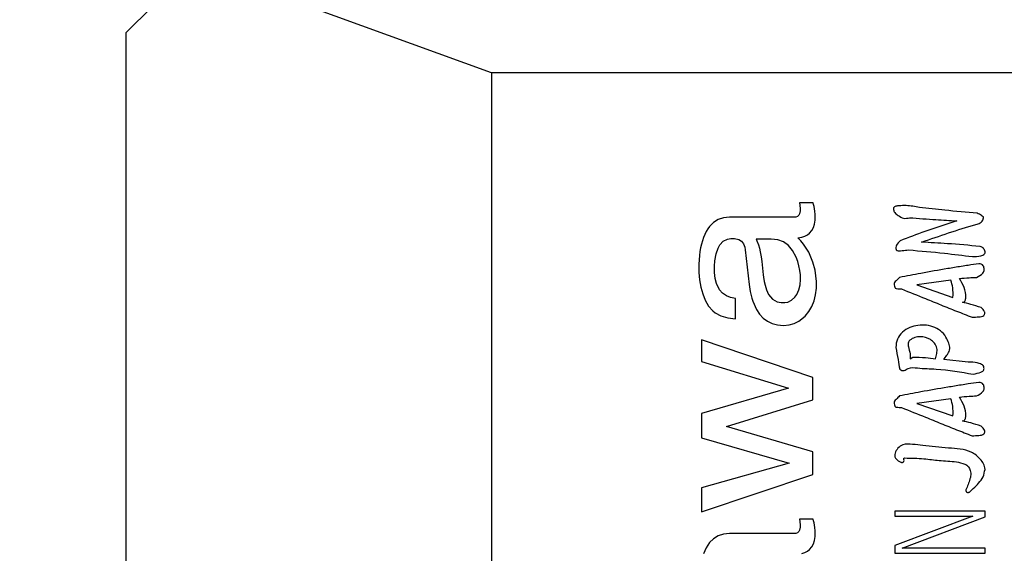
# Model space of a CAD drawing. Extents: x 0 to 841, y 0 to 594.
# Drawn here: x 473 to 488, y 250 to 258 of the extents above; entities that cross this region are included whole.
import ezdxf

# ---------------------------------------------------------------- set-up
doc = ezdxf.new("R2010")
doc.units = 0
doc.layers.get('0').update_dxf_attribs({"linetype": 'CONTINUOUS'})
doc.styles.add('SLDTEXTSTYLE0', font='TXT', dxfattribs={"width": 0.7, "bigfont": 'bigfont'})
doc.styles.get("Standard").update_dxf_attribs({"font": 'txt', "bigfont": 'bigfont'})
doc.dimstyles.new('SLDDIMSTYLE0', dxfattribs={"dimtxt": 3.5, "dimasz": 2, "dimexe": 0, "dimexo": 0.0625, "dimgap": 0.875, "dimtad": 3, "dimdec": 3, "dimrnd": 1e-09, "dimzin": 12, "dimtxsty": 'SLDTEXTSTYLE0', "dimblk1": 'OPEN30', "dimblk2": 'OPEN30', "dimsah": 1, "dimcen": 0.09, "dimazin": 3, "dimtfac": 1, "dimtdec": 3, "dimtofl": 0, "dimtmove": 0, "dimatfit": 3, "dimtolj": 1, "dimtzin": 12})
doc.dimstyles.new('SLDDIMSTYLE5', dxfattribs={"dimtxt": 0.18, "dimasz": 1, "dimexe": 0, "dimexo": 0.0625, "dimgap": 0, "dimtad": 0, "dimtih": 1, "dimtoh": 1, "dimdec": 0, "dimrnd": 1e-09, "dimzin": 0, "dimtxsty": 'STANDARD', "dimblk1": 'DOT', "dimblk2": 'DOT', "dimsah": 1, "dimcen": 0.09, "dimazin": 3, "dimtfac": 1, "dimtdec": 0, "dimtofl": 0, "dimtmove": 0, "dimatfit": 3, "dimtolj": 1, "dimtzin": 0})

# ---------------------------------------------------------------- blocks, each defined once
blk = doc.blocks.new('_OPEN30')
at = {"color": 0, "linetype": 'BYBLOCK'}
for p, q in [((-1, 0.267949), (0, 0)), ((0, 0), (-1, -0.267949)), ((0, 0), (-1, 0))]:
    blk.add_line(p, q, dxfattribs=at)
blk = doc.blocks.new('_D_1')
at = {"color": 7, "linetype": 'CONTINUOUS'}
for p, q in [((494.582, 315.952), (421.394, 315.952)), ((422.394, 198.452), (422.394, 315.952)), ((508.075, 198.452), (421.394, 198.452))]:
    blk.add_line(p, q, dxfattribs=at)
at = {"color": 7, "linetype": 'CONTINUOUS', "xscale": 2, "yscale": 2}
for p, rotation in [((422.394, 315.952), 90), ((422.394, 198.452), 270)]:
    blk.add_blockref('_OPEN30', p, dxfattribs=dict(at, rotation=rotation))
at = {"color": 7, "linetype": 'CONTINUOUS', "insert": (417.882, 251.248), "char_height": 3.5, "attachment_point": 1, "rotation": 90, "style": 'SLDTEXTSTYLE0'}
blk.add_mtext('117.5', dxfattribs=at)

msp = doc.modelspace()

# ---------------------------------------------------------------- linework, layer by layer
at = {"color": 7, "linetype": 'CONTINUOUS'}
for p, q in [((474.98195, 257.95187), (474.58195, 257.55187)), ((480.0769, 256.95187), (477.32943, 257.95187)), ((474.58195, 257.55187), (474.58195, 233.95187)), ((480.0769, 256.95187), (480.0769, 235.95187)), ((498.58195, 256.95187), (480.0769, 256.95187)), ((484.9157, 254.99728), (484.70793, 254.99721)), ((484.70793, 254.99721), (484.71274, 254.9614)), ((484.71274, 254.9614), (484.71694, 254.90828)), ((484.71694, 254.90828), (484.71704, 254.87696)), ((484.92095, 254.97528), (484.9157, 254.99728)), ((484.92841, 254.94201), (484.92095, 254.97528)), ((484.93501, 254.90821), (484.92841, 254.94201)), ((484.93999, 254.87268), (484.93501, 254.90821)), ((483.48668, 254.74691), (483.4167, 254.70438)), ((483.56666, 254.77242), (483.48668, 254.74691)), ((483.61039, 254.7788), (483.56666, 254.77242)), ((483.65662, 254.78093), (483.61039, 254.7788)), ((484.62053, 254.78093), (483.65662, 254.78093)), ((484.65276, 254.78426), (484.62053, 254.78093)), ((484.67947, 254.79429), (484.65276, 254.78426)), ((484.70034, 254.81201), (484.67947, 254.79429)), ((484.7107, 254.83426), (484.70034, 254.81201)), ((484.71704, 254.87696), (484.7107, 254.83426)), ((484.94304, 254.8225), (484.93999, 254.87268)), ((484.94275, 254.73904), (484.94373, 254.78542)), ((484.94373, 254.78542), (484.94304, 254.8225)), ((483.33047, 254.60869), (483.30673, 254.56829)), ((483.35671, 254.64484), (483.33047, 254.60869)), ((483.4167, 254.70438), (483.35671, 254.64484)), ((484.89329, 254.58073), (484.91803, 254.62609)), ((484.91803, 254.62609), (484.93451, 254.67886)), ((484.93451, 254.67886), (484.94275, 254.73904)), ((483.26623, 254.47735), (483.24936, 254.42801)), ((483.28536, 254.52411), (483.26623, 254.47735)), ((483.30673, 254.56829), (483.28536, 254.52411)), ((483.56101, 254.42002), (483.62593, 254.45218)), ((483.62593, 254.45218), (483.67709, 254.46171)), ((483.67709, 254.46171), (483.73185, 254.46202)), ((483.73185, 254.46202), (483.79655, 254.44895)), ((484.05657, 254.45382), (484.06925, 254.42844)), ((484.28306, 254.45382), (484.05657, 254.45382)), ((484.38099, 254.44292), (484.28306, 254.45382)), ((484.68604, 254.4703), (484.742, 254.48222)), ((484.72987, 254.42681), (484.68604, 254.4703)), ((484.742, 254.48222), (484.78976, 254.49838)), ((484.78976, 254.49838), (484.82933, 254.51884)), ((484.82933, 254.51884), (484.8603, 254.5428)), ((484.8603, 254.5428), (484.89329, 254.58073)), ((483.22237, 254.3216), (483.21224, 254.26452)), ((483.23474, 254.37609), (483.22237, 254.3216)), ((483.24936, 254.42801), (483.23474, 254.37609)), ((483.45501, 254.23218), (483.48418, 254.31898)), ((483.48418, 254.31898), (483.51026, 254.36644)), ((483.51026, 254.36644), (483.56101, 254.42002)), ((483.79655, 254.44895), (483.83813, 254.42287)), ((483.83813, 254.42287), (483.86756, 254.3843)), ((483.86756, 254.3843), (483.88685, 254.33233)), ((483.88685, 254.33233), (483.89408, 254.29026)), ((484.06925, 254.42844), (484.092, 254.36941)), ((484.092, 254.36941), (484.10673, 254.31794)), ((484.10673, 254.31794), (484.11945, 254.2617)), ((484.46729, 254.41021), (484.38099, 254.44292)), ((484.54196, 254.35569), (484.46729, 254.41021)), ((484.605, 254.27937), (484.54196, 254.35569)), ((484.77131, 254.37634), (484.72987, 254.42681)), ((484.81038, 254.31891), (484.77131, 254.37634)), ((484.84706, 254.25451), (484.81038, 254.31891)), ((483.20437, 254.20485), (483.19875, 254.1426)), ((483.21224, 254.26452), (483.20437, 254.20485)), ((483.43751, 254.1269), (483.45501, 254.23218)), ((483.89408, 254.29026), (483.95033, 253.76873)), ((484.11945, 254.2617), (484.13297, 254.18725)), ((484.13297, 254.18725), (484.14249, 254.11398)), ((484.65642, 254.18124), (484.605, 254.27937)), ((484.68117, 254.11608), (484.65642, 254.18124)), ((484.88137, 254.18317), (484.84706, 254.25451)), ((484.91117, 254.10676), (484.88137, 254.18317)), ((483.19538, 254.07776), (483.19425, 254.01034)), ((483.19425, 254.01034), (483.19546, 253.95183)), ((483.19875, 254.1426), (483.19538, 254.07776)), ((483.43233, 254.04644), (483.43751, 254.1269)), ((483.43287, 253.95337), (483.43233, 254.04644)), ((484.14249, 254.11398), (484.16434, 253.91591)), ((484.70042, 254.05007), (484.68117, 254.11608)), ((484.71417, 253.98321), (484.70042, 254.05007)), ((484.94346, 253.98643), (484.91117, 254.10676)), ((483.19546, 253.95183), (483.1991, 253.89476)), ((483.1991, 253.89476), (483.20515, 253.83911)), ((483.44237, 253.86281), (483.43287, 253.95337)), ((483.46138, 253.78417), (483.44237, 253.86281)), ((484.16434, 253.91591), (484.16865, 253.88117)), ((484.16865, 253.88117), (484.17866, 253.81706)), ((484.72242, 253.91548), (484.71417, 253.98321)), ((484.72518, 253.84689), (484.72242, 253.91548)), ((484.95671, 253.90239), (484.94346, 253.98643)), ((484.96335, 253.81532), (484.95671, 253.90239)), ((483.20515, 253.83911), (483.22453, 253.73213)), ((483.22453, 253.73213), (483.25358, 253.63088)), ((483.50768, 253.68856), (483.46138, 253.78417)), ((483.95033, 253.76873), (483.96619, 253.66317)), ((484.17866, 253.81706), (484.19054, 253.76008)), ((484.19054, 253.76008), (484.21186, 253.68799)), ((484.69983, 253.69052), (484.71883, 253.76525)), ((484.71883, 253.76525), (484.72518, 253.84689)), ((484.95146, 253.61711), (484.96277, 253.71748)), ((484.96277, 253.71748), (484.96335, 253.81532)), ((486.98558, 253.83447), (486.473, 253.76611)), ((486.473, 253.76611), (487.01554, 253.57627)), ((483.25358, 253.63088), (483.29232, 253.53536)), ((483.55041, 253.63971), (483.50768, 253.68856)), ((483.61315, 253.59838), (483.55041, 253.63971)), ((483.67366, 253.5762), (483.61315, 253.59838)), ((483.74569, 253.5616), (483.67366, 253.5762)), ((483.96619, 253.66317), (483.98989, 253.56608)), ((483.98989, 253.56608), (484.00469, 253.52069)), ((484.21186, 253.68799), (484.24398, 253.62018)), ((484.24398, 253.62018), (484.30116, 253.55229)), ((484.59035, 253.53528), (484.64025, 253.58188)), ((484.64025, 253.58188), (484.66818, 253.62265)), ((484.66818, 253.62265), (484.69983, 253.69052)), ((484.92885, 253.52466), (484.95146, 253.61711)), ((483.29232, 253.53536), (483.34142, 253.44702)), ((483.34142, 253.44702), (483.40491, 253.37448)), ((483.74569, 253.25631), (483.74569, 253.5616)), ((484.00469, 253.52069), (484.06089, 253.3972)), ((484.30116, 253.55229), (484.37408, 253.51156)), ((484.37408, 253.51156), (484.43142, 253.49949)), ((484.43142, 253.49949), (484.48656, 253.49901)), ((484.48656, 253.49901), (484.53118, 253.5073)), ((484.53118, 253.5073), (484.59035, 253.53528)), ((484.84973, 253.36352), (484.89493, 253.44013)), ((484.89493, 253.44013), (484.92885, 253.52466)), ((483.40491, 253.37448), (483.44231, 253.34467)), ((483.44231, 253.34467), (483.52838, 253.29797)), ((483.52838, 253.29797), (483.6295, 253.26851)), ((483.6295, 253.26851), (483.74569, 253.25631)), ((484.06089, 253.3972), (484.1082, 253.3254)), ((484.1082, 253.3254), (484.16364, 253.26452)), ((484.69843, 253.21824), (484.79392, 253.29555)), ((484.79392, 253.29555), (484.84973, 253.36352)), ((484.16364, 253.26452), (484.22745, 253.21719)), ((484.22745, 253.21719), (484.29963, 253.18338)), ((484.29963, 253.18338), (484.38017, 253.1631)), ((484.38017, 253.1631), (484.46906, 253.15635)), ((484.46906, 253.15635), (484.5512, 253.16323)), ((484.5512, 253.16323), (484.62766, 253.18386)), ((484.62766, 253.18386), (484.69843, 253.21824)), ((484.90783, 252.37417), (483.23478, 252.93933)), ((483.23478, 252.93933), (483.23478, 252.61219)), ((486.37195, 252.72858), (486.37195, 252.65477)), ((486.37195, 252.65477), (486.41253, 252.67574)), ((483.23478, 252.61219), (484.54543, 252.21423)), ((487.24678, 252.60411), (486.87615, 252.64059)), ((484.90783, 252.03436), (484.90783, 252.37417)), ((484.54543, 252.21423), (483.23478, 251.83264)), ((483.61285, 251.63821), (484.90783, 252.03436)), ((486.98558, 252.05198), (486.473, 251.98362)), ((486.473, 251.98362), (487.01554, 251.79378)), ((483.23478, 251.83264), (483.23478, 251.46559)), ((484.90783, 251.2548), (483.61285, 251.63821)), ((483.23478, 251.46559), (484.55329, 251.08582)), ((484.90783, 250.91496), (484.90783, 251.2548)), ((484.55329, 251.08582), (483.23478, 250.71149)), ((483.23478, 250.3535), (484.90783, 250.91496)), ((483.23478, 250.71149), (483.23478, 250.3535)), ((487.49794, 250.36493), (486.14164, 250.36493)), ((486.14164, 250.36493), (486.14164, 250.28934)), ((487.49794, 250.27713), (487.49794, 250.36493)), ((484.91562, 250.24185), (484.70786, 250.24177)), ((484.70786, 250.24177), (484.71267, 250.20597)), ((484.71267, 250.20597), (484.71686, 250.15285)), ((484.92088, 250.21985), (484.91562, 250.24185)), ((484.92834, 250.18658), (484.92088, 250.21985)), ((484.93493, 250.15278), (484.92834, 250.18658)), ((487.31214, 250.28934), (486.14164, 249.84437)), ((486.14164, 250.28934), (487.31214, 250.28934)), ((486.25349, 249.80741), (487.49794, 250.27713)), ((483.56659, 250.01699), (483.48661, 249.99147)), ((483.61032, 250.02337), (483.56659, 250.01699)), ((483.65655, 250.02549), (483.61032, 250.02337)), ((484.62046, 250.02549), (483.65655, 250.02549)), ((484.65269, 250.02883), (484.62046, 250.02549)), ((484.67939, 250.03885), (484.65269, 250.02883)), ((484.70026, 250.05658), (484.67939, 250.03885)), ((484.71062, 250.07883), (484.70026, 250.05658)), ((484.71697, 250.12152), (484.71062, 250.07883)), ((484.71686, 250.15285), (484.71697, 250.12152)), ((484.93991, 250.11725), (484.93493, 250.15278)), ((484.94296, 250.06707), (484.93991, 250.11725)), ((484.94267, 249.9836), (484.94365, 250.02999)), ((484.94365, 250.02999), (484.94296, 250.06707)), ((483.35664, 249.88941), (483.3304, 249.85326)), ((483.41663, 249.94895), (483.35664, 249.88941)), ((483.48661, 249.99147), (483.41663, 249.94895)), ((484.89322, 249.8253), (484.91795, 249.87065)), ((484.91795, 249.87065), (484.93444, 249.92342)), ((484.93444, 249.92342), (484.94267, 249.9836)), ((483.28528, 249.76868), (483.26616, 249.72192)), ((483.30666, 249.81285), (483.28528, 249.76868)), ((483.3304, 249.85326), (483.30666, 249.81285)), ((484.74192, 249.72678), (484.78968, 249.74295)), ((484.78968, 249.74295), (484.82926, 249.76341)), ((484.82926, 249.76341), (484.86023, 249.78737)), ((484.86023, 249.78737), (484.89322, 249.8253)), ((486.14164, 249.84437), (486.14164, 249.73182)), ((486.14164, 249.73182), (487.49794, 249.73182)), ((487.49794, 249.80741), (486.25349, 249.80741)), ((487.49794, 249.73182), (487.49794, 249.80741))]:
    msp.add_line(p, q, dxfattribs=at)
for points, knots in [([(486.51249, 254.92779), (486.44534, 254.9407), (486.34467, 254.96007), (486.22554, 254.95501), (486.16601, 254.95161), (486.13759, 254.94), (486.1261, 254.927), (486.11929, 254.90796), (486.12309, 254.88635), (486.12874, 254.86424), (486.15199, 254.83852), (486.19772, 254.80441), (486.27105, 254.75549), (486.33226, 254.76829), (486.36296, 254.77472)], [0, 0, 0, 0, 0.28199898, 0.42283656, 0.49332467, 0.5284558, 0.54604975, 0.56366801, 0.61035168, 0.63395353, 0.65701654, 0.75095042, 0.87505909, 1, 1, 1, 1]), ([(487.38023, 254.8409), (487.21812, 254.85579), (486.92863, 254.88236), (486.63964, 254.91391), (486.51249, 254.92779)], [0, 0, 0, 0, 0.5599983, 1, 1, 1, 1]), ([(486.36296, 254.77472), (486.49549, 254.76471), (486.73216, 254.74683), (486.96905, 254.73234), (487.07328, 254.72597)], [0, 0, 0, 0, 0.55999932, 1, 1, 1, 1]), ([(486.54517, 254.4073), (486.81468, 254.50092), (487.10657, 254.60232), (487.42858, 254.69079), (487.46862, 254.7356), (487.47283, 254.76714), (487.47765, 254.77749), (487.47445, 254.78304), (487.4621, 254.79135), (487.43699, 254.81971), (487.40292, 254.83243), (487.38023, 254.8409)], [0, 0, 0, 0, 0.750963201, 0.813309557, 0.875006077, 0.890633495, 0.898660626, 0.902223947, 0.906367851, 0.93766132, 1, 1, 1, 1]), ([(487.07328, 254.72597), (486.91246, 254.67533), (486.62528, 254.58491), (486.34457, 254.47614), (486.22106, 254.42827)], [0, 0, 0, 0, 0.56000407, 1, 1, 1, 1]), ([(486.22106, 254.42827), (486.20094, 254.40683), (486.17326, 254.37733), (486.15593, 254.32989), (486.15575, 254.30198), (486.16806, 254.2868), (486.1828, 254.27923), (486.21139, 254.27441), (486.26806, 254.28407), (486.31666, 254.28823), (486.34907, 254.291)], [0, 0, 0, 0, 0.24963482, 0.34350316, 0.43617147, 0.47155456, 0.50681821, 0.5772655, 0.71808366, 1, 1, 1, 1]), ([(487.42327, 254.34302), (487.25957, 254.3579), (486.96724, 254.38447), (486.67414, 254.40033), (486.54517, 254.4073)], [0, 0, 0, 0, 0.55997601, 1, 1, 1, 1]), ([(487.30724, 254.18996), (487.34973, 254.18973), (487.41315, 254.18938), (487.48338, 254.21752), (487.49874, 254.24627), (487.50119, 254.268), (487.49144, 254.2923), (487.47552, 254.31345), (487.4554, 254.33469), (487.43586, 254.33976), (487.42327, 254.34302)], [0, 0, 0, 0, 0.37609765, 0.56125335, 0.60804211, 0.65514815, 0.74876757, 0.82767608, 0.88899412, 1, 1, 1, 1]), ([(486.34907, 254.291), (486.52828, 254.27543), (486.8483, 254.24762), (487.16701, 254.20758), (487.30724, 254.18996)], [0, 0, 0, 0, 0.56000653, 1, 1, 1, 1]), ([(486.93628, 254.00878), (486.80129, 253.98563), (486.56022, 253.94429), (486.31997, 253.89848), (486.21425, 253.87832)], [0, 0, 0, 0, 0.55999935, 1, 1, 1, 1]), ([(487.40339, 254.0815), (487.35035, 254.07393), (487.26299, 254.06146), (487.1416, 254.04215), (487.03896, 254.02538), (486.97051, 254.01432), (486.93628, 254.00878)], [0, 0, 0, 0, 0.339984005, 0.55998841, 0.779994083, 1, 1, 1, 1]), ([(487.36961, 253.87778), (487.40457, 253.89564), (487.44831, 253.91799), (487.48093, 253.96696), (487.48508, 253.99622), (487.48219, 254.02485), (487.47253, 254.05614), (487.44208, 254.07921), (487.41631, 254.08074), (487.40339, 254.0815)], [0, 0, 0, 0, 0.37452399, 0.46850686, 0.56240992, 0.6566943, 0.75045884, 0.87480857, 1, 1, 1, 1]), ([(486.21425, 253.87832), (486.1978, 253.86055), (486.17316, 253.83394), (486.13793, 253.80658), (486.13135, 253.78214), (486.13245, 253.7576), (486.13858, 253.73668), (486.14524, 253.72137), (486.14631, 253.71594), (486.14863, 253.71386), (486.15609, 253.71205), (486.1865, 253.70493), (486.21737, 253.70472), (486.24203, 253.70455)], [0, 0, 0, 0, 0.24998446, 0.37452913, 0.43747235, 0.49990653, 0.62472949, 0.65636663, 0.67216299, 0.67916397, 0.68676198, 0.74972115, 1, 1, 1, 1]), ([(487.11523, 253.85953), (487.16258, 253.86491), (487.24713, 253.87452), (487.33219, 253.87678), (487.36961, 253.87778)], [0, 0, 0, 0, 0.56002755, 1, 1, 1, 1]), ([(487.15853, 253.50355), (487.16274, 253.50351), (487.17115, 253.50342), (487.18329, 253.50793), (487.19263, 253.51673), (487.20552, 253.53853), (487.21437, 253.61106), (487.18937, 253.72797), (487.13999, 253.8156), (487.11523, 253.85953)], [0, 0, 0, 0, 0.03132755, 0.06256831, 0.09391914, 0.12539651, 0.25029718, 0.62417826, 1, 1, 1, 1]), ([(487.01554, 253.57627), (487.01748, 253.6255), (487.02094, 253.71331), (486.99638, 253.79749), (486.98558, 253.83447)], [0, 0, 0, 0, 0.56066034, 1, 1, 1, 1]), ([(486.24203, 253.70455), (486.36209, 253.65562), (486.55983, 253.57502), (486.83579, 253.46407), (487.06929, 253.37016), (487.22556, 253.30911), (487.3037, 253.27858)], [0, 0, 0, 0, 0.34000057, 0.5600008, 0.78000082, 1, 1, 1, 1]), ([(487.43988, 253.42348), (487.3879, 253.44029), (487.29506, 253.47033), (487.20026, 253.4934), (487.15853, 253.50355)], [0, 0, 0, 0, 0.55987941, 1, 1, 1, 1]), ([(487.3037, 253.27858), (487.33734, 253.28027), (487.38419, 253.28262), (487.44426, 253.2865), (487.4744, 253.29993), (487.48977, 253.31783), (487.49531, 253.33224), (487.49551, 253.34763), (487.48434, 253.38302), (487.46019, 253.405), (487.43988, 253.42348)], [0, 0, 0, 0, 0.31545706, 0.43946433, 0.56285237, 0.61001663, 0.65718665, 0.70425106, 0.75136368, 1, 1, 1, 1]), ([(486.87615, 252.64059), (486.89269, 252.66386), (486.9175, 252.69876), (486.94918, 252.74571), (486.98257, 252.82574), (486.93527, 252.94361), (486.85796, 253.06235), (486.70688, 253.15204), (486.52989, 253.17274), (486.36287, 253.12895), (486.2538, 253.05914), (486.16895, 252.95552), (486.16083, 252.86898), (486.15678, 252.82582)], [0, 0, 0, 0, 0.06277305, 0.094188756, 0.124720118, 0.249596179, 0.343676323, 0.437604211, 0.624528471, 0.718579677, 0.81261365, 0.906539683, 1, 1, 1, 1]), ([(486.75571, 252.65477), (486.76153, 252.68112), (486.77313, 252.73369), (486.78139, 252.81688), (486.74098, 252.89172), (486.6583, 252.96258), (486.54757, 252.99486), (486.43948, 252.97658), (486.3824, 252.94681), (486.34891, 252.91508), (486.33791, 252.87922), (486.34913, 252.81569), (486.36281, 252.76345), (486.37195, 252.72858)], [0, 0, 0, 0, 0.09396999, 0.18746232, 0.28103067, 0.37458395, 0.56154123, 0.65541984, 0.74943049, 0.78068734, 0.81200245, 0.87449909, 1, 1, 1, 1]), ([(486.15678, 252.82582), (486.16864, 252.76441), (486.18982, 252.65476), (486.20755, 252.5445), (486.21534, 252.49599)], [0, 0, 0, 0, 0.56000613, 1, 1, 1, 1]), ([(486.41253, 252.67574), (486.4769, 252.67661), (486.59187, 252.67816), (486.70564, 252.66192), (486.75571, 252.65477)], [0, 0, 0, 0, 0.55991657, 1, 1, 1, 1]), ([(486.21534, 252.49599), (486.22496, 252.48895), (486.24415, 252.47492), (486.29403, 252.47521), (486.35986, 252.5324), (486.5348, 252.50467), (486.85512, 252.50525), (487.13505, 252.45524), (487.32168, 252.4219)], [0, 0, 0, 0, 0.03111713, 0.0621153, 0.12437933, 0.24911575, 0.49936269, 1, 1, 1, 1]), ([(487.32168, 252.4219), (487.3604, 252.43076), (487.4064, 252.44129), (487.4574, 252.46129), (487.47494, 252.47624), (487.48336, 252.49785), (487.48272, 252.52355), (487.47412, 252.55402), (487.43272, 252.57572), (487.35976, 252.60157), (487.29197, 252.6031), (487.24678, 252.60411)], [0, 0, 0, 0, 0.25054826, 0.29768169, 0.34456145, 0.39155801, 0.43825728, 0.50691762, 0.57740783, 0.71825334, 1, 1, 1, 1]), ([(487.40339, 252.29901), (487.35035, 252.29144), (487.26299, 252.27897), (487.1416, 252.25966), (487.03896, 252.24289), (486.97051, 252.23183), (486.93628, 252.22629)], [0, 0, 0, 0, 0.33998401, 0.55998841, 0.77999408, 1, 1, 1, 1]), ([(487.36961, 252.09529), (487.40457, 252.11315), (487.44831, 252.1355), (487.48093, 252.18447), (487.48508, 252.21373), (487.48219, 252.24237), (487.47253, 252.27365), (487.44208, 252.29672), (487.41631, 252.29825), (487.40339, 252.29901)], [0, 0, 0, 0, 0.37452399, 0.46850686, 0.56240992, 0.6566943, 0.75045884, 0.87480857, 1, 1, 1, 1]), ([(486.21425, 252.09583), (486.1978, 252.07806), (486.17316, 252.05145), (486.13793, 252.02409), (486.13135, 251.99965), (486.13245, 251.97511), (486.13858, 251.95419), (486.14524, 251.93888), (486.14631, 251.93345), (486.14863, 251.93137), (486.15609, 251.92956), (486.1865, 251.92244), (486.21737, 251.92223), (486.24203, 251.92206)], [0, 0, 0, 0, 0.24998446, 0.37452913, 0.43747235, 0.49990653, 0.62472949, 0.65636663, 0.67216299, 0.67916397, 0.68676198, 0.74972115, 1, 1, 1, 1]), ([(486.93628, 252.22629), (486.80129, 252.20314), (486.56022, 252.1618), (486.31997, 252.11599), (486.21425, 252.09583)], [0, 0, 0, 0, 0.55999935, 1, 1, 1, 1]), ([(487.11523, 252.07704), (487.16258, 252.08242), (487.24713, 252.09203), (487.33219, 252.09429), (487.36961, 252.09529)], [0, 0, 0, 0, 0.56002755, 1, 1, 1, 1]), ([(487.01554, 251.79378), (487.01748, 251.84301), (487.02094, 251.93082), (486.99638, 252.015), (486.98558, 252.05198)], [0, 0, 0, 0, 0.56066034, 1, 1, 1, 1]), ([(487.15853, 251.72106), (487.16274, 251.72102), (487.17115, 251.72093), (487.18329, 251.72544), (487.19263, 251.73424), (487.20552, 251.75604), (487.21437, 251.82857), (487.18937, 251.94548), (487.13999, 252.03311), (487.11523, 252.07704)], [0, 0, 0, 0, 0.03132755, 0.06256831, 0.09391914, 0.12539651, 0.25029718, 0.62417826, 1, 1, 1, 1]), ([(486.24203, 251.92206), (486.36209, 251.87313), (486.55983, 251.79253), (486.83579, 251.68158), (487.06929, 251.58767), (487.22556, 251.52662), (487.3037, 251.49609)], [0, 0, 0, 0, 0.34000057, 0.5600008, 0.78000082, 1, 1, 1, 1]), ([(487.43988, 251.64099), (487.3879, 251.6578), (487.29506, 251.68784), (487.20026, 251.71091), (487.15853, 251.72106)], [0, 0, 0, 0, 0.55987941, 1, 1, 1, 1]), ([(487.3037, 251.49609), (487.33734, 251.49778), (487.38419, 251.50013), (487.44426, 251.50401), (487.4744, 251.51744), (487.48977, 251.53534), (487.49531, 251.54975), (487.49551, 251.56514), (487.48434, 251.60053), (487.46019, 251.62251), (487.43988, 251.64099)], [0, 0, 0, 0, 0.31545706, 0.43946433, 0.56285237, 0.61001663, 0.65718665, 0.70425106, 0.75136368, 1, 1, 1, 1]), ([(487.4979, 250.99033), (487.49326, 251.01924), (487.48394, 251.07728), (487.41019, 251.16977), (487.2479, 251.29929), (486.93008, 251.30659), (486.63876, 251.34278), (486.41236, 251.36817), (486.27579, 251.37829), (486.18522, 251.31263), (486.1457, 251.24891), (486.13995, 251.19758), (486.14631, 251.16835), (486.17469, 251.13485), (486.20671, 251.10616), (486.24409, 251.09577), (486.25664, 251.09572), (486.26597, 251.099), (486.27223, 251.10305), (486.27674, 251.10898), (486.28046, 251.12065), (486.27953, 251.13407), (486.27909, 251.14693), (486.2766, 251.15275), (486.27504, 251.1556), (486.27515, 251.15745), (486.27596, 251.15961), (486.27912, 251.16115), (486.28382, 251.16169), (486.28723, 251.1625), (486.2893, 251.16298)], [0, 0, 0, 0, 0.046746914, 0.093824579, 0.187640645, 0.374816567, 0.585777838, 0.668628298, 0.749205682, 0.796149907, 0.842929288, 0.866527104, 0.878521517, 0.890131101, 0.936929494, 0.944902992, 0.952774942, 0.956822739, 0.960821071, 0.964707564, 0.968661254, 0.980421869, 0.986329205, 0.989239239, 0.99069765, 0.991440132, 0.992189716, 0.99433608, 0.996565325, 1, 1, 1, 1]), ([(486.2893, 251.16298), (486.38642, 251.16069), (486.55998, 251.15659), (486.81797, 251.12133), (487.02535, 251.11405), (487.17366, 251.08329), (487.2533, 251.03922), (487.27871, 250.9682), (487.28972, 250.88778), (487.25493, 250.806), (487.23559, 250.73671), (487.21208, 250.69516), (487.2093, 250.67317), (487.21241, 250.66264), (487.21667, 250.65224), (487.22715, 250.64505), (487.24094, 250.64314), (487.25491, 250.64726), (487.26927, 250.65123), (487.28853, 250.67379), (487.33635, 250.71362), (487.40335, 250.7828), (487.476, 250.87577), (487.49061, 250.95222), (487.4979, 250.99033)], [0, 0, 0, 0, 0.15742175, 0.2813441, 0.42224256, 0.49242346, 0.5275625, 0.56255056, 0.60951596, 0.6562972, 0.70326074, 0.72673278, 0.73248445, 0.73852389, 0.74435867, 0.75027833, 0.7581839, 0.76606003, 0.77387445, 0.78165629, 0.81296452, 0.87549587, 0.93794973, 1, 1, 1, 1])]:
    msp.add_open_spline(points, degree=3, knots=knots, dxfattribs=at)

# ---------------------------------------------------------------- dimensions: what is measured, and where the dimension line sits
dim = msp.add_linear_dim(base=(422.39407, 315.95187), p1=(509.07541, 198.45187), p2=(495.58195, 315.95187), angle=90, dimstyle='SLDDIMSTYLE0', dxfattribs=at)
dim.commit()
dim.dimension.update_dxf_attribs({"geometry": '_D_1', "text_midpoint": (422.39407, 256.33967), "dimtype": 160})

# ---------------------------------------------------------------- leaders
for points in [[(515.89013, 264.78823), (468.12687, 226.05762)], [(525.74612, 255.7282), (467.64668, 201.20768)]]:
    msp.add_leader(points, dimstyle='SLDDIMSTYLE5', dxfattribs=at)

doc.saveas('drawing.dxf')
